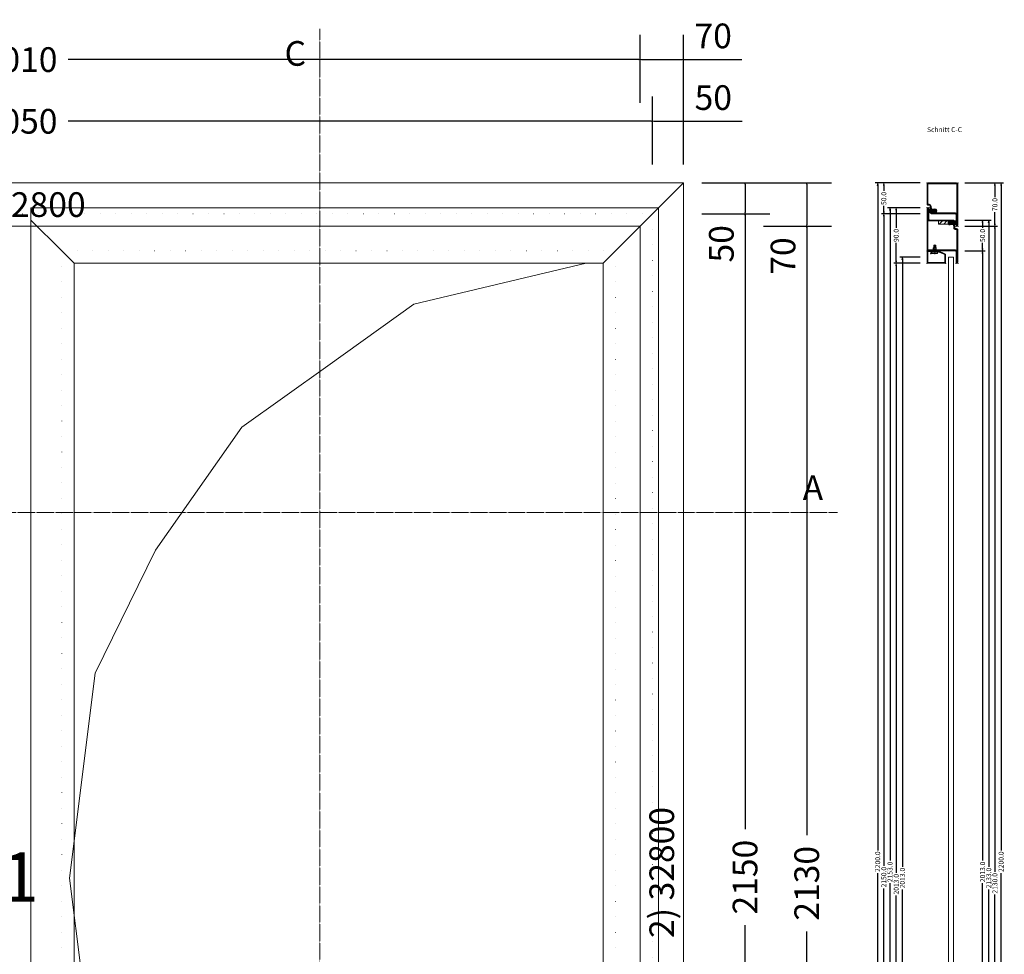
# Model space of a CAD drawing. Units: millimetres. Extents: x -250 to 2670, y -417 to 2465.
# Drawn here: x 1074 to 2670, y 950 to 2465 of the extents above; entities that cross this region are included whole.
import ezdxf
from ezdxf.enums import TextEntityAlignment as Align

# ---------------------------------------------------------------- set-up
doc = ezdxf.new("R2010")
doc.units = ezdxf.units.MM
for name, pattern in [('CENTER', [2, 1.25, -0.25, 0.25, -0.25]), ('DASHDOT', [1, 0.5, -0.25, 0, -0.25]), ('DOT', [0.25, 0, -0.25])]:
    doc.linetypes.add(name, pattern=pattern)
doc.layers.get('0').update_dxf_attribs({"lineweight": 0})
for name, color, linetype, lineweight in [('HILFSPUNKTE', 14, 'Continuous', 0), ('IS_CENT', 201, 'CENTER', 0), ('M5_A01', 7, 'Continuous', 0), ('M5_D01', 2, 'Continuous', 0), ('M5_DIM', 4, 'Continuous', 0), ('M5_L01', 2, 'Continuous', 0), ('M5_S01', 3, 'Continuous', 0), ('PL_CONT', 210, 'Continuous', 0), ('PL_HATCH', 202, 'Continuous', 0), ('ST_CENT', 161, 'CENTER', 0), ('ST_CONT', 130, 'Continuous', 0), ('ST_HATCH', 170, 'Continuous', 0)]:
    doc.layers.add(name, color=color, linetype=linetype, lineweight=lineweight)
doc.styles.add('SIMPLEX', font='simplex_.ttf')
doc.styles.get("Standard").update_dxf_attribs({"font": 'arial.ttf'})
doc.dimstyles.new('M5_ELE0', dxfattribs={"dimscale": 200, "dimtxt": 0.2, "dimasz": 0.01, "dimexe": 0.2, "dimexo": 0.05, "dimgap": 0.09, "dimtad": 0, "dimdec": 0, "dimzin": 0, "dimdsep": 46, "dimtxsty": 'Standard', "dimblk": 'VDDIM_DEFAULT', "dimcen": 0.09, "dimclre": 256, "dimclrt": 256, "dimadec": 1, "dimazin": 0, "dimtfac": 1, "dimtdec": 4, "dimtix": 1, "dimtmove": 0, "dimatfit": 3, "dimfxl": 1, "dimtolj": 1, "dimtzin": 0, "dimarcsym": 0})
doc.dimstyles.new('M5_SEC', dxfattribs={"dimscale": 20, "dimtxt": 0.4, "dimasz": 0.2, "dimexe": 0.2, "dimexo": 0.05, "dimgap": 0.09, "dimtad": 0, "dimdec": 1, "dimzin": 0, "dimdsep": 46, "dimtxsty": 'Standard', "dimblk": 'VDDIM_DEFAULT', "dimcen": 0.09, "dimclre": 256, "dimclrt": 256, "dimadec": 1, "dimazin": 0, "dimtfac": 1, "dimtdec": 4, "dimtix": 1, "dimtmove": 0, "dimatfit": 3, "dimfxl": 1, "dimtolj": 1, "dimtzin": 0, "dimarcsym": 0})

# ---------------------------------------------------------------- blocks, each defined once
blk = doc.blocks.new('VDDIM_DEFAULT')
at = {"linetype": 'Continuous'}
blk.add_hatch(color=0, dxfattribs=at).paths.add_polyline_path([(0, 0), (-1, -0.1665), (-1, 0.1665)], flags=0)
at = {"color": 0, "linetype": 'Continuous'}
blk.add_lwpolyline([(0, 0), (-1, -0.1665), (-1, 0.1665), (0, 0)], dxfattribs=at)
blk = doc.blocks.new('*D21')
at = {"layer": 'Defpoints', "color": 0, "transparency": 16777216}
for p in [(2080, 2400), (70, 2320), (2080, 2320)]:
    blk.add_point(p, dxfattribs=at)
at = {"layer": 'M5_D01', "lineweight": -2, "transparency": 16777216}
for p, q in [((70, 2330), (70, 2440)), ((2080, 2330), (2080, 2440))]:
    blk.add_line(p, q, dxfattribs=at)
at = {"layer": 'M5_D01', "color": 0, "lineweight": -2, "transparency": 16777216}
for p, q in [((72, 2400), (997.08, 2400)), ((2078, 2400), (1152.92, 2400))]:
    blk.add_line(p, q, dxfattribs=at)
at = {"layer": 'M5_D01', "color": 0, "lineweight": -2, "transparency": 16777216, "xscale": 2, "yscale": 2, "zscale": 2, "rotation": 180}
blk.add_blockref('VDDIM_DEFAULT', (70, 2400), dxfattribs=at)
at = {"layer": 'M5_D01', "color": 0, "lineweight": -2, "transparency": 16777216, "xscale": 2, "yscale": 2, "zscale": 2}
blk.add_blockref('VDDIM_DEFAULT', (2080, 2400), dxfattribs=at)
at = {"layer": 'M5_D01', "color": 2, "transparency": 16777216, "insert": (1075, 2400), "char_height": 40, "attachment_point": 5}
blk.add_mtext('\\A1;2010', dxfattribs=at)
blk = doc.blocks.new('*D22')
at = {"layer": 'Defpoints', "color": 0, "transparency": 16777216}
for p in [(2100, 2300), (50, 2220), (2100, 2220)]:
    blk.add_point(p, dxfattribs=at)
at = {"layer": 'M5_D01', "lineweight": -2, "transparency": 16777216}
for p, q in [((50, 2230), (50, 2340)), ((2100, 2230), (2100, 2340))]:
    blk.add_line(p, q, dxfattribs=at)
at = {"layer": 'M5_D01', "color": 0, "lineweight": -2, "transparency": 16777216}
for p, q in [((52, 2300), (997.08, 2300)), ((2098, 2300), (1152.92, 2300))]:
    blk.add_line(p, q, dxfattribs=at)
at = {"layer": 'M5_D01', "color": 0, "lineweight": -2, "transparency": 16777216, "xscale": 2, "yscale": 2, "zscale": 2, "rotation": 180}
blk.add_blockref('VDDIM_DEFAULT', (50, 2300), dxfattribs=at)
at = {"layer": 'M5_D01', "color": 0, "lineweight": -2, "transparency": 16777216, "xscale": 2, "yscale": 2, "zscale": 2}
blk.add_blockref('VDDIM_DEFAULT', (2100, 2300), dxfattribs=at)
at = {"layer": 'M5_D01', "color": 2, "transparency": 16777216, "insert": (1075, 2300), "char_height": 40, "attachment_point": 5}
blk.add_mtext('\\A1;2050', dxfattribs=at)
blk = doc.blocks.new('*D23')
at = {"layer": 'Defpoints', "color": 0, "transparency": 16777216}
for p in [(2150, 2300), (2100, 2220), (2150, 2220)]:
    blk.add_point(p, dxfattribs=at)
at = {"layer": 'M5_D01', "lineweight": -2, "transparency": 16777216}
for p, q in [((2100, 2230), (2100, 2340)), ((2150, 2230), (2150, 2340))]:
    blk.add_line(p, q, dxfattribs=at)
at = {"layer": 'M5_D01', "color": 0, "lineweight": -2, "transparency": 16777216}
for p, q in [((2102, 2300), (2148, 2300)), ((2150, 2300), (2245.08, 2300))]:
    blk.add_line(p, q, dxfattribs=at)
at = {"layer": 'M5_D01', "color": 0, "lineweight": -2, "transparency": 16777216, "xscale": 2, "yscale": 2, "zscale": 2, "rotation": 180}
blk.add_blockref('VDDIM_DEFAULT', (2100, 2300), dxfattribs=at)
at = {"layer": 'M5_D01', "color": 0, "lineweight": -2, "transparency": 16777216, "xscale": 2, "yscale": 2, "zscale": 2}
blk.add_blockref('VDDIM_DEFAULT', (2150, 2300), dxfattribs=at)
at = {"layer": 'M5_D01', "transparency": 16777216, "insert": (2198.54, 2338.42), "char_height": 40, "attachment_point": 5}
blk.add_mtext('\\A1;50', dxfattribs=at)
blk = doc.blocks.new('*D24')
at = {"layer": 'Defpoints', "color": 0, "transparency": 16777216}
for p in [(2150, 2400), (2080, 2320), (2150, 2320)]:
    blk.add_point(p, dxfattribs=at)
at = {"layer": 'M5_D01', "lineweight": -2, "transparency": 16777216}
for p, q in [((2080, 2330), (2080, 2440)), ((2150, 2330), (2150, 2440))]:
    blk.add_line(p, q, dxfattribs=at)
at = {"layer": 'M5_D01', "color": 0, "lineweight": -2, "transparency": 16777216}
for p, q in [((2082, 2400), (2148, 2400)), ((2150, 2400), (2244.76, 2400))]:
    blk.add_line(p, q, dxfattribs=at)
at = {"layer": 'M5_D01', "color": 0, "lineweight": -2, "transparency": 16777216, "xscale": 2, "yscale": 2, "zscale": 2, "rotation": 180}
blk.add_blockref('VDDIM_DEFAULT', (2080, 2400), dxfattribs=at)
at = {"layer": 'M5_D01', "color": 0, "lineweight": -2, "transparency": 16777216, "xscale": 2, "yscale": 2, "zscale": 2}
blk.add_blockref('VDDIM_DEFAULT', (2150, 2400), dxfattribs=at)
at = {"layer": 'M5_D01', "transparency": 16777216, "insert": (2198.38, 2438.42), "char_height": 40, "attachment_point": 5}
blk.add_mtext('\\A1;70', dxfattribs=at)
blk = doc.blocks.new('*D26')
at = {"layer": 'Defpoints', "color": 0, "transparency": 16777216}
for p in [(2270, 2130), (2270, 0), (2350, 0)]:
    blk.add_point(p, dxfattribs=at)
at = {"layer": 'M5_D01', "lineweight": -2, "transparency": 16777216}
for p, q in [((2280, 2130), (2390, 2130)), ((2280, 0), (2390, 0))]:
    blk.add_line(p, q, dxfattribs=at)
at = {"layer": 'M5_D01', "color": 0, "lineweight": -2, "transparency": 16777216}
for p, q in [((2350, 2128), (2350, 1142.92)), ((2350, 2), (2350, 987.08))]:
    blk.add_line(p, q, dxfattribs=at)
at = {"layer": 'M5_D01', "color": 0, "lineweight": -2, "transparency": 16777216, "xscale": 2, "yscale": 2, "zscale": 2}
for p, rotation in [((2350, 2130), 90), ((2350, 0), 270)]:
    blk.add_blockref('VDDIM_DEFAULT', p, dxfattribs=dict(at, rotation=rotation))
at = {"layer": 'M5_D01', "color": 2, "transparency": 16777216, "insert": (2350, 1065), "char_height": 40, "attachment_point": 5, "rotation": 90}
blk.add_mtext('\\A1;2130', dxfattribs=at)
blk = doc.blocks.new('*D27')
at = {"layer": 'Defpoints', "color": 0, "transparency": 16777216}
for p in [(2170, 2150), (2170, 0), (2250, 0)]:
    blk.add_point(p, dxfattribs=at)
at = {"layer": 'M5_D01', "lineweight": -2, "transparency": 16777216}
for p, q in [((2180, 2150), (2290, 2150)), ((2180, 0), (2290, 0))]:
    blk.add_line(p, q, dxfattribs=at)
at = {"layer": 'M5_D01', "color": 0, "lineweight": -2, "transparency": 16777216}
for p, q in [((2250, 2148), (2250, 1152.92)), ((2250, 2), (2250, 997.08))]:
    blk.add_line(p, q, dxfattribs=at)
at = {"layer": 'M5_D01', "color": 0, "lineweight": -2, "transparency": 16777216, "xscale": 2, "yscale": 2, "zscale": 2}
for p, rotation in [((2250, 2150), 90), ((2250, 0), 270)]:
    blk.add_blockref('VDDIM_DEFAULT', p, dxfattribs=dict(at, rotation=rotation))
at = {"layer": 'M5_D01', "color": 2, "transparency": 16777216, "insert": (2250, 1075), "char_height": 40, "attachment_point": 5, "rotation": 90}
blk.add_mtext('\\A1;2150', dxfattribs=at)
blk = doc.blocks.new('*D28')
at = {"layer": 'Defpoints', "color": 0, "transparency": 16777216}
for p in [(2170, 2200), (2170, 2150), (2250, 2150)]:
    blk.add_point(p, dxfattribs=at)
at = {"layer": 'M5_D01', "lineweight": -2, "transparency": 16777216}
for p, q in [((2180, 2200), (2290, 2200)), ((2180, 2150), (2290, 2150))]:
    blk.add_line(p, q, dxfattribs=at)
at = {"layer": 'M5_D01', "color": 0, "lineweight": -2, "transparency": 16777216}
for p, q in [((2250, 2198), (2250, 2152)), ((2250, 2150), (2250, 2054.92))]:
    blk.add_line(p, q, dxfattribs=at)
at = {"layer": 'M5_D01', "color": 0, "lineweight": -2, "transparency": 16777216, "xscale": 2, "yscale": 2, "zscale": 2}
for p, rotation in [((2250, 2200), 90), ((2250, 2150), 270)]:
    blk.add_blockref('VDDIM_DEFAULT', p, dxfattribs=dict(at, rotation=rotation))
at = {"layer": 'M5_D01', "transparency": 16777216, "insert": (2211.58, 2101.46), "char_height": 40, "attachment_point": 5, "rotation": 90}
blk.add_mtext('\\A1;50', dxfattribs=at)
blk = doc.blocks.new('*D29')
at = {"layer": 'Defpoints', "color": 0, "transparency": 16777216}
for p in [(2270, 2200), (2270, 2130), (2350, 2130)]:
    blk.add_point(p, dxfattribs=at)
at = {"layer": 'M5_D01', "lineweight": -2, "transparency": 16777216}
for p, q in [((2280, 2200), (2390, 2200)), ((2280, 2130), (2390, 2130))]:
    blk.add_line(p, q, dxfattribs=at)
at = {"layer": 'M5_D01', "color": 0, "lineweight": -2, "transparency": 16777216}
for p, q in [((2350, 2198), (2350, 2132)), ((2350, 2130), (2350, 2035.24))]:
    blk.add_line(p, q, dxfattribs=at)
at = {"layer": 'M5_D01', "color": 0, "lineweight": -2, "transparency": 16777216, "xscale": 2, "yscale": 2, "zscale": 2}
for p, rotation in [((2350, 2200), 90), ((2350, 2130), 270)]:
    blk.add_blockref('VDDIM_DEFAULT', p, dxfattribs=dict(at, rotation=rotation))
at = {"layer": 'M5_D01', "transparency": 16777216, "insert": (2311.58, 2081.62), "char_height": 40, "attachment_point": 5, "rotation": 90}
blk.add_mtext('\\A1;70', dxfattribs=at)
blk = doc.blocks.new('901246')
at = {"layer": 'HILFSPUNKTE'}
for p in [(-30, 20), (0, 20), (0, 0)]:
    blk.add_point(p, dxfattribs=at)
at = {"layer": 'ST_CENT'}
blk.add_line((-12.5, 5.2), (-12.5, -10.8), dxfattribs=at)
at = {"layer": 'ST_CONT'}
blk.add_lwpolyline([(-18.1, 1.2, -0.073692), (-18.2, 1.3), (-28.6, 5.9, -0.330436), (-28.7, 6.1), (-28.7, 18.5, -0.414214), (-28.5, 18.8), (-1.5, 18.8, -0.414214), (-1.2, 18.5), (-1.2, 1.5, -0.414214), (-1.5, 1.2), (-6.3, 1.2, -0.493145), (-6.5, 1.6), (-5.7, 4.7), (-6.9, 5), (-7.7, 1.9, 0.493145), (-6.3, 0), (-1.5, 0, 0.414214), (0, 1.5), (0, 18.5, 0.414214), (-1.5, 20), (-28.5, 20, 0.414214), (-30, 18.5), (-30, 6.1, 0.330436), (-28.9, 4.7), (-18.5, 0.1, 0.073692), (-18.1, 0), (-16.8, 0), (-16.8, 1.2)], format="xyb", close=True, dxfattribs=at)
for points in [[(-16.8, 0), (-8.3, 0), (-8.3, 1.3), (-7.6, 1.4), (-7.4, 2.2, 0.198776), (-7.5, 2.6), (-8.5, 4.5), (-16.5, 4.5), (-17.6, 2.6, 0.198628), (-17.7, 2.2), (-17.5, 1.4), (-16.8, 1.3), (-16.8, 0)], [(-14.9, 0), (-14.9, -4.9), (-14.3, -5.5, -0.2857), (-10.8, -5.5), (-10.2, -4.9), (-10.2, 0)]]:
    blk.add_lwpolyline(points, format="xyb", dxfattribs=at)
for points in [[(-17.7, 2.3), (-7.4, 2.3)], [(-17.5, 1.4), (-7.6, 1.4)], [(-16.8, 1.3), (-8.3, 1.3)], [(-14.3, 0), (-14.3, -9), (-12.5, -10), (-10.8, -9), (-10.8, 0)], [(-12.5, -10), (-10.8, -5.5)]]:
    blk.add_lwpolyline(points, dxfattribs=at)
at = {"layer": 'ST_HATCH'}
blk.add_lwpolyline([(-6.3, 4.8), (-7.1, 1.7, 0.493145), (-6.3, 0.6), (-1.5, 0.6, 0.414214), (-0.6, 1.5), (-0.6, 18.5, 0.414214), (-1.5, 19.4), (-28.5, 19.4, 0.414214), (-29.4, 18.5), (-29.4, 6.1, 0.340991), (-28.7, 5.3), (-18.3, 0.7, 0.064161), (-18.1, 0.6), (-16.8, 0.6)], format="xyb", dxfattribs=at)
blk = doc.blocks.new('VD_ANONYM_2B')
at = {"layer": 'PL_HATCH'}
for p, q in [((-3.4, 9.1), (-2.5, 8.3)), ((-0.7, 11), (-2.8, 8.4)), ((-2.7, 10.1), (-1.6, 9.2)), ((-0.9, 8.8), (-1.8, 7.7)), ((-1.8, 7.8), (-0.1, 6.3)), ((-1.6, 3.9), (-1.7, 3.7)), ((-1.5, 10.8), (-0.6, 10)), ((0.9, 9), (-1.5, 6)), ((-1.5, 5.9), (0.2, 4.5)), ((-0.1, 5.7), (-1.4, 4.1)), ((-1.4, 4.2), (1, 2.2)), ((0.1, 3.9), (-1.2, 2.3)), ((-1.2, 2.4), (0, 1.4)), ((-1, 8.8), (0.8, 7.3)), ((1.4, 3.5), (-0.4, 1.3)), ((0.1, 11.1), (1.1, 10.3)), ((1.2, 11.3), (0.3, 10.2)), ((0.5, 5.9), (1, 5.5)), ((0.7, 9), (1.6, 8.3)), ((1.5, 3.5), (1.5, 3.4)), ((1.7, 11.4), (2.9, 10.4)), ((2.9, 11.4), (2.1, 10.4)), ((2.1, 9.5), (2.2, 9.4))]:
    blk.add_line(p, q, dxfattribs=at)
blk = doc.blocks.new('905306')
at = {"layer": 'HILFSPUNKTE'}
blk.add_point((0, 0), dxfattribs=at)
at = {"layer": 'PL_CONT'}
blk.add_lwpolyline([(0.7, 3.1, -0.862901), (0.2, 3.2), (0.1, 4.2, -0.21324), (0.3, 4.7, 0.126218), (1.2, 5.8, 0.363709), (1.1, 6.1), (0.7, 6.3, -0.051604), (0.3, 5.6, -0.792482), (-0.1, 5.7), (-0.1, 6.4, -0.29246), (0.2, 6.8, 0.110007), (1.4, 7.9, -0.102106), (2.2, 8.9, 0.929741), (1.7, 9.4), (1.2, 9), (-0.6, 8.9, -0.207959), (-1.7, 8.9, -0.333176), (-0.8, 9.9, -0.060008), (2.8, 10.4, 0.746629), (3, 11.3, 0.155135), (2.1, 11.5, -0.008892), (-0.2, 11.1, 0.15741), (-3.2, 9.6, 0.592038), (-2.8, 8.4), (-2.4, 8.3, -0.201824), (-1.6, 7.3), (-1.5, 5.3), (-1.6, 5.3, 0.641602), (-1.7, 5), (-1.4, 4.5), (-1.4, 3.9), (-1.5, 3.9, 0.627319), (-1.6, 3.5), (-1.3, 3.1), (-1.2, 2, 0.630163), (0.2, 1.5), (0.6, 1.9, -0.074141), (1, 2.2, 0.139525), (1.6, 3.2, 0.532677), (1.4, 3.5), (1, 3.5, 0.451903), (0.7, 3.3, -0.061367), (0.7, 3.1)], format="xyb", dxfattribs=at)
at = {"color": 7, "linetype": 'Continuous'}
blk.add_blockref('VD_ANONYM_2B', (0, 0), dxfattribs=at)
blk = doc.blocks.new('32805')
at = {"layer": 'HILFSPUNKTE'}
for p in [(-50, 20), (-47, 20), (0, -10), (-50, -50), (-3, -70), (0, -70)]:
    blk.add_point(p, dxfattribs=at)
at = {"layer": 'ST_CONT'}
blk.add_lwpolyline([(-48, -50, -0.414214), (-50, -48), (-50, 18.5, -1), (-47, 18.5), (-47, 1, 0.414214), (-46, 0), (-7.5, 0, -1), (-7.5, -3), (-12.8, -3, 1.043941), (-12.7, -6.4), (-7.7, -6, -0.403225), (-5.6, -7.8), (-5.2, -12.2, 0.387581), (-3.2, -14), (-2, -14, -0.414214), (0, -16), (0, -16.5), (0, -68.5, -1), (-3, -68.5), (-3, -51, 0.414214), (-4, -50)], format="xyb", close=True, dxfattribs=at)
blk.add_lwpolyline([(-12.8, -1.5, 1.043941), (-12.5, -7.9), (-7.6, -7.5, -0.403225), (-7.1, -8), (-6.7, -12.3, 0.387581), (-3.2, -15.5), (-2, -15.5, -0.414214), (-1.5, -16), (-1.5, -68.5), (-1.5, -51, 0.414214), (-4, -48.5), (-48, -48.5, -0.414214), (-48.5, -48), (-48.5, 18.5), (-48.5, 1, 0.414214), (-46, -1.5), (-7.5, -1.5)], format="xyb", dxfattribs=at)
at = {"layer": 'ST_HATCH'}
blk.add_lwpolyline([(-48, -49.3, -0.414214), (-49.3, -48), (-49.3, 18.5, -1), (-47.8, 18.5), (-47.8, 1, 0.414214), (-46, -0.8), (-7.5, -0.8, -1), (-7.5, -2.3), (-12.8, -2.3, 1.043235), (-12.6, -7.1), (-7.6, -6.8, -0.401396), (-6.3, -7.9), (-5.9, -12.3, 0.387581), (-3.2, -14.8), (-2, -14.8, -0.414214), (-0.8, -16), (-0.8, -68.5, -1), (-2.3, -68.5), (-2.3, -51, 0.414214), (-4, -49.3)], format="xyb", close=True, dxfattribs=at)
at = {"layer": 'ST_CONT', "rotation": 270}
blk.add_blockref('905306', (-14.5, -4.7), dxfattribs=at)
blk = doc.blocks.new('FL30X5')
at = {"layer": 'ST_HATCH'}
h = blk.add_hatch(dxfattribs=at)
h.set_pattern_fill('_U', color=256, scale=5, angle=45, style=0, pattern_type=2)
h.set_pattern_definition([(45, (-320, -327), (-3.535534, 3.535534), [])])
h.paths.add_polyline_path([(-30, 0), (-30, -5), (0, -5), (0, 0)])
at = {"layer": 'ST_CONT'}
blk.add_lwpolyline([(-30, -5), (0, -5), (0, 0), (-30, 0)], close=True, dxfattribs=at)
blk = doc.blocks.new('32800')
at = {"layer": 'HILFSPUNKTE'}
for p in [(-50, 20), (-47, 20), (0, -10), (-50, -50), (0, -50)]:
    blk.add_point(p, dxfattribs=at)
at = {"layer": 'ST_CONT'}
for points in [[(-5.6, -7.8, 0.403225), (-7.7, -6), (-12.7, -6.4, -1.043941), (-12.8, -3), (-7.5, -3, 1), (-7.5, 0), (-46, 0, -0.414214), (-47, 1), (-47, 18.5, 1), (-50, 18.5), (-50, -48, 0.414214), (-48, -50), (-2, -50, 0.414214), (0, -48), (0, -16, 0.414214), (-2, -14), (-3.2, -14, -0.387581), (-5.2, -12.2)], [(-7.1, -8, 0.403225), (-7.6, -7.5), (-12.5, -7.9, -1.043941), (-12.8, -1.5), (-7.5, -1.5), (-46, -1.5, -0.414214), (-48.5, 1), (-48.5, 18.5), (-48.5, -48, 0.414214), (-48, -48.5), (-2, -48.5, 0.414214), (-1.5, -48), (-1.5, -16, 0.414214), (-2, -15.5), (-3.2, -15.5, -0.387581), (-6.7, -12.3)]]:
    blk.add_lwpolyline(points, format="xyb", close=True, dxfattribs=at)
at = {"layer": 'ST_HATCH'}
blk.add_lwpolyline([(-6.3, -7.9, 0.401396), (-7.6, -6.8), (-12.6, -7.1, -1.043235), (-12.8, -2.2), (-7.5, -2.2, 1), (-7.5, -0.8), (-46, -0.8, -0.414214), (-47.8, 1), (-47.8, 18.5, 1), (-49.3, 18.5), (-49.3, -48, 0.414214), (-48, -49.3), (-2, -49.3, 0.414214), (-0.8, -48), (-0.8, -16, 0.414214), (-2, -14.7), (-3.2, -14.7, -0.387581), (-5.9, -12.3)], format="xyb", close=True, dxfattribs=at)
at = {"layer": 'IS_CENT', "rotation": 270}
blk.add_blockref('905306', (-14.5, -4.7), dxfattribs=at)
blk = doc.blocks.new('*D57')
at = {"layer": 'Defpoints', "color": 0, "transparency": 16777216}
for p in [(2535, 2080), (2505, 67), (2535, 67)]:
    blk.add_point(p, dxfattribs=at)
at = {"layer": 'M5_DIM', "lineweight": -2, "transparency": 16777216}
for p, q in [((2534, 2080), (2501, 2080)), ((2534, 67), (2501, 67))]:
    blk.add_line(p, q, dxfattribs=at)
at = {"layer": 'M5_DIM', "color": 0, "lineweight": -2, "transparency": 16777216}
for p, q in [((2505, 2076), (2505, 1091.9)), ((2505, 71), (2505, 1055.1))]:
    blk.add_line(p, q, dxfattribs=at)
at = {"layer": 'M5_DIM', "color": 0, "lineweight": -2, "transparency": 16777216, "xscale": 4, "yscale": 4, "zscale": 4}
for p, rotation in [((2505, 2080), 90), ((2505, 67), 270)]:
    blk.add_blockref('VDDIM_DEFAULT', p, dxfattribs=dict(at, rotation=rotation))
at = {"layer": 'M5_DIM', "transparency": 16777216, "insert": (2505, 1073.5), "char_height": 8, "attachment_point": 5, "rotation": 90}
blk.add_mtext('\\A1;2013.0', dxfattribs=at)
blk = doc.blocks.new('*D58')
at = {"layer": 'Defpoints', "color": 0, "transparency": 16777216}
for p in [(2605, 2130), (2605, 0), (2655, 0)]:
    blk.add_point(p, dxfattribs=at)
at = {"layer": 'M5_DIM', "lineweight": -2, "transparency": 16777216}
for p, q in [((2606, 2130), (2659, 2130)), ((2606, 0), (2659, 0))]:
    blk.add_line(p, q, dxfattribs=at)
at = {"layer": 'M5_DIM', "color": 0, "lineweight": -2, "transparency": 16777216}
for p, q in [((2655, 2126), (2655, 1083.4)), ((2655, 4), (2655, 1046.6))]:
    blk.add_line(p, q, dxfattribs=at)
at = {"layer": 'M5_DIM', "color": 0, "lineweight": -2, "transparency": 16777216, "xscale": 4, "yscale": 4, "zscale": 4}
for p, rotation in [((2655, 2130), 90), ((2655, 0), 270)]:
    blk.add_blockref('VDDIM_DEFAULT', p, dxfattribs=dict(at, rotation=rotation))
at = {"layer": 'M5_DIM', "transparency": 16777216, "insert": (2655, 1065), "char_height": 8, "attachment_point": 5, "rotation": 90}
blk.add_mtext('\\A1;2130.0', dxfattribs=at)
blk = doc.blocks.new('*D59')
at = {"layer": 'Defpoints', "color": 0, "transparency": 16777216}
for p in [(2535, 2150), (2475, 0), (2535, 0)]:
    blk.add_point(p, dxfattribs=at)
at = {"layer": 'M5_DIM', "lineweight": -2, "transparency": 16777216}
for p, q in [((2534, 2150), (2471, 2150)), ((2534, 0), (2471, 0))]:
    blk.add_line(p, q, dxfattribs=at)
at = {"layer": 'M5_DIM', "color": 0, "lineweight": -2, "transparency": 16777216}
for p, q in [((2475, 2146), (2475, 1093.4)), ((2475, 4), (2475, 1056.6))]:
    blk.add_line(p, q, dxfattribs=at)
at = {"layer": 'M5_DIM', "color": 0, "lineweight": -2, "transparency": 16777216, "xscale": 4, "yscale": 4, "zscale": 4}
for p, rotation in [((2475, 2150), 90), ((2475, 0), 270)]:
    blk.add_blockref('VDDIM_DEFAULT', p, dxfattribs=dict(at, rotation=rotation))
at = {"layer": 'M5_DIM', "transparency": 16777216, "insert": (2475, 1075), "char_height": 8, "attachment_point": 5, "rotation": 90}
blk.add_mtext('\\A1;2150.0', dxfattribs=at)
blk = doc.blocks.new('*D60')
at = {"layer": 'Defpoints', "color": 0, "transparency": 16777216}
for p in [(2605, 2200), (2605, 2130), (2655, 2130)]:
    blk.add_point(p, dxfattribs=at)
at = {"layer": 'M5_DIM', "lineweight": -2, "transparency": 16777216}
for p, q in [((2606, 2200), (2659, 2200)), ((2606, 2130), (2659, 2130))]:
    blk.add_line(p, q, dxfattribs=at)
at = {"layer": 'M5_DIM', "color": 0, "lineweight": -2, "transparency": 16777216}
for p, q in [((2655, 2196), (2655, 2177.1)), ((2655, 2134), (2655, 2152.9))]:
    blk.add_line(p, q, dxfattribs=at)
at = {"layer": 'M5_DIM', "color": 0, "lineweight": -2, "transparency": 16777216, "xscale": 4, "yscale": 4, "zscale": 4}
for p, rotation in [((2655, 2200), 90), ((2655, 2130), 270)]:
    blk.add_blockref('VDDIM_DEFAULT', p, dxfattribs=dict(at, rotation=rotation))
at = {"layer": 'M5_DIM', "transparency": 16777216, "insert": (2655, 2165), "char_height": 8, "attachment_point": 5, "rotation": 90}
blk.add_mtext('\\A1;70.0', dxfattribs=at)
blk = doc.blocks.new('*D61')
at = {"layer": 'Defpoints', "color": 0, "transparency": 16777216}
for p in [(2535, 2200), (2475, 2150), (2535, 2150)]:
    blk.add_point(p, dxfattribs=at)
at = {"layer": 'M5_DIM', "lineweight": -2, "transparency": 16777216}
for p, q in [((2534, 2200), (2471, 2200)), ((2534, 2150), (2471, 2150))]:
    blk.add_line(p, q, dxfattribs=at)
at = {"layer": 'M5_DIM', "color": 0, "lineweight": -2, "transparency": 16777216}
for p, q in [((2475, 2196), (2475, 2187.2)), ((2475, 2154), (2475, 2162.8))]:
    blk.add_line(p, q, dxfattribs=at)
at = {"layer": 'M5_DIM', "color": 0, "lineweight": -2, "transparency": 16777216, "xscale": 4, "yscale": 4, "zscale": 4}
for p, rotation in [((2475, 2200), 90), ((2475, 2150), 270)]:
    blk.add_blockref('VDDIM_DEFAULT', p, dxfattribs=dict(at, rotation=rotation))
at = {"layer": 'M5_DIM', "transparency": 16777216, "insert": (2475, 2175), "char_height": 8, "attachment_point": 5, "rotation": 90}
blk.add_mtext('\\A1;50.0', dxfattribs=at)
blk = doc.blocks.new('*D62')
at = {"layer": 'Defpoints', "color": 0, "transparency": 16777216}
for p in [(2605, 2200), (2605, 0), (2665, 0)]:
    blk.add_point(p, dxfattribs=at)
at = {"layer": 'M5_DIM', "lineweight": -2, "transparency": 16777216}
for p, q in [((2606, 2200), (2669, 2200)), ((2606, 0), (2669, 0))]:
    blk.add_line(p, q, dxfattribs=at)
at = {"layer": 'M5_DIM', "color": 0, "lineweight": -2, "transparency": 16777216}
for p, q in [((2665, 2196), (2665, 1118.4)), ((2665, 4), (2665, 1081.6))]:
    blk.add_line(p, q, dxfattribs=at)
at = {"layer": 'M5_DIM', "color": 0, "lineweight": -2, "transparency": 16777216, "xscale": 4, "yscale": 4, "zscale": 4}
for p, rotation in [((2665, 2200), 90), ((2665, 0), 270)]:
    blk.add_blockref('VDDIM_DEFAULT', p, dxfattribs=dict(at, rotation=rotation))
at = {"layer": 'M5_DIM', "transparency": 16777216, "insert": (2665, 1100), "char_height": 8, "attachment_point": 5, "rotation": 90}
blk.add_mtext('\\A1;2200.0', dxfattribs=at)
blk = doc.blocks.new('*D63')
at = {"layer": 'Defpoints', "color": 0, "transparency": 16777216}
for p in [(2535, 2200), (2465, 0), (2535, 0)]:
    blk.add_point(p, dxfattribs=at)
at = {"layer": 'M5_DIM', "lineweight": -2, "transparency": 16777216}
for p, q in [((2534, 2200), (2461, 2200)), ((2534, 0), (2461, 0))]:
    blk.add_line(p, q, dxfattribs=at)
at = {"layer": 'M5_DIM', "color": 0, "lineweight": -2, "transparency": 16777216}
for p, q in [((2465, 2196), (2465, 1118.4)), ((2465, 4), (2465, 1081.6))]:
    blk.add_line(p, q, dxfattribs=at)
at = {"layer": 'M5_DIM', "color": 0, "lineweight": -2, "transparency": 16777216, "xscale": 4, "yscale": 4, "zscale": 4}
for p, rotation in [((2465, 2200), 90), ((2465, 0), 270)]:
    blk.add_blockref('VDDIM_DEFAULT', p, dxfattribs=dict(at, rotation=rotation))
at = {"layer": 'M5_DIM', "transparency": 16777216, "insert": (2465, 1100), "char_height": 8, "attachment_point": 5, "rotation": 90}
blk.add_mtext('\\A1;2200.0', dxfattribs=at)
blk = doc.blocks.new('*D66')
at = {"layer": 'Defpoints', "color": 0, "transparency": 16777216}
for p in [(2605, 2090), (2605, 77), (2635, 77)]:
    blk.add_point(p, dxfattribs=at)
at = {"layer": 'M5_DIM', "lineweight": -2, "transparency": 16777216}
for p, q in [((2606, 2090), (2639, 2090)), ((2606, 77), (2639, 77))]:
    blk.add_line(p, q, dxfattribs=at)
at = {"layer": 'M5_DIM', "color": 0, "lineweight": -2, "transparency": 16777216}
for p, q in [((2635, 2086), (2635, 1101.9)), ((2635, 81), (2635, 1065.1))]:
    blk.add_line(p, q, dxfattribs=at)
at = {"layer": 'M5_DIM', "color": 0, "lineweight": -2, "transparency": 16777216, "xscale": 4, "yscale": 4, "zscale": 4}
for p, rotation in [((2635, 2090), 90), ((2635, 77), 270)]:
    blk.add_blockref('VDDIM_DEFAULT', p, dxfattribs=dict(at, rotation=rotation))
at = {"layer": 'M5_DIM', "transparency": 16777216, "insert": (2635, 1083.5), "char_height": 8, "attachment_point": 5, "rotation": 90}
blk.add_mtext('\\A1;2013.0', dxfattribs=at)
blk = doc.blocks.new('*D67')
at = {"layer": 'Defpoints', "color": 0, "transparency": 16777216}
for p in [(2535, 2070), (2495, 57), (2535, 57)]:
    blk.add_point(p, dxfattribs=at)
at = {"layer": 'M5_DIM', "lineweight": -2, "transparency": 16777216}
for p, q in [((2534, 2070), (2491, 2070)), ((2534, 57), (2491, 57))]:
    blk.add_line(p, q, dxfattribs=at)
at = {"layer": 'M5_DIM', "color": 0, "lineweight": -2, "transparency": 16777216}
for p, q in [((2495, 2066), (2495, 1081.9)), ((2495, 61), (2495, 1045.1))]:
    blk.add_line(p, q, dxfattribs=at)
at = {"layer": 'M5_DIM', "color": 0, "lineweight": -2, "transparency": 16777216, "xscale": 4, "yscale": 4, "zscale": 4}
for p, rotation in [((2495, 2070), 90), ((2495, 57), 270)]:
    blk.add_blockref('VDDIM_DEFAULT', p, dxfattribs=dict(at, rotation=rotation))
at = {"layer": 'M5_DIM', "transparency": 16777216, "insert": (2495, 1063.5), "char_height": 8, "attachment_point": 5, "rotation": 90}
blk.add_mtext('\\A1;2013.0', dxfattribs=at)
blk = doc.blocks.new('*D68')
at = {"layer": 'Defpoints', "color": 0, "transparency": 16777216}
for p in [(2605, 2140), (2605, 2090), (2635, 2090)]:
    blk.add_point(p, dxfattribs=at)
at = {"layer": 'M5_DIM', "lineweight": -2, "transparency": 16777216}
for p, q in [((2606, 2140), (2639, 2140)), ((2606, 2090), (2639, 2090))]:
    blk.add_line(p, q, dxfattribs=at)
at = {"layer": 'M5_DIM', "color": 0, "lineweight": -2, "transparency": 16777216}
for p, q in [((2635, 2136), (2635, 2127.2)), ((2635, 2094), (2635, 2102.8))]:
    blk.add_line(p, q, dxfattribs=at)
at = {"layer": 'M5_DIM', "color": 0, "lineweight": -2, "transparency": 16777216, "xscale": 4, "yscale": 4, "zscale": 4}
for p, rotation in [((2635, 2140), 90), ((2635, 2090), 270)]:
    blk.add_blockref('VDDIM_DEFAULT', p, dxfattribs=dict(at, rotation=rotation))
at = {"layer": 'M5_DIM', "transparency": 16777216, "insert": (2635, 2115), "char_height": 8, "attachment_point": 5, "rotation": 90}
blk.add_mtext('\\A1;50.0', dxfattribs=at)
blk = doc.blocks.new('*D69')
at = {"layer": 'Defpoints', "color": 0, "transparency": 16777216}
for p in [(2535, 2160), (2495, 2070), (2535, 2070)]:
    blk.add_point(p, dxfattribs=at)
at = {"layer": 'M5_DIM', "lineweight": -2, "transparency": 16777216}
for p, q in [((2534, 2160), (2491, 2160)), ((2534, 2070), (2491, 2070))]:
    blk.add_line(p, q, dxfattribs=at)
at = {"layer": 'M5_DIM', "color": 0, "lineweight": -2, "transparency": 16777216}
for p, q in [((2495, 2156), (2495, 2127.2)), ((2495, 2074), (2495, 2102.8))]:
    blk.add_line(p, q, dxfattribs=at)
at = {"layer": 'M5_DIM', "color": 0, "lineweight": -2, "transparency": 16777216, "xscale": 4, "yscale": 4, "zscale": 4}
for p, rotation in [((2495, 2160), 90), ((2495, 2070), 270)]:
    blk.add_blockref('VDDIM_DEFAULT', p, dxfattribs=dict(at, rotation=rotation))
at = {"layer": 'M5_DIM', "transparency": 16777216, "insert": (2495, 2115), "char_height": 8, "attachment_point": 5, "rotation": 90}
blk.add_mtext('\\A1;90.0', dxfattribs=at)
blk = doc.blocks.new('*D70')
at = {"layer": 'Defpoints', "color": 0, "transparency": 16777216}
for p in [(2605, 2140), (2605, 7), (2645, 7)]:
    blk.add_point(p, dxfattribs=at)
at = {"layer": 'M5_DIM', "lineweight": -2, "transparency": 16777216}
for p, q in [((2606, 2140), (2649, 2140)), ((2606, 7), (2649, 7))]:
    blk.add_line(p, q, dxfattribs=at)
at = {"layer": 'M5_DIM', "color": 0, "lineweight": -2, "transparency": 16777216}
for p, q in [((2645, 2136), (2645, 1091.9)), ((2645, 11), (2645, 1055.1))]:
    blk.add_line(p, q, dxfattribs=at)
at = {"layer": 'M5_DIM', "color": 0, "lineweight": -2, "transparency": 16777216, "xscale": 4, "yscale": 4, "zscale": 4}
for p, rotation in [((2645, 2140), 90), ((2645, 7), 270)]:
    blk.add_blockref('VDDIM_DEFAULT', p, dxfattribs=dict(at, rotation=rotation))
at = {"layer": 'M5_DIM', "transparency": 16777216, "insert": (2645, 1073.5), "char_height": 8, "attachment_point": 5, "rotation": 90}
blk.add_mtext('\\A1;2133.0', dxfattribs=at)
blk = doc.blocks.new('*D71')
at = {"layer": 'Defpoints', "color": 0, "transparency": 16777216}
for p in [(2535, 2160), (2485, 7), (2535, 7)]:
    blk.add_point(p, dxfattribs=at)
at = {"layer": 'M5_DIM', "lineweight": -2, "transparency": 16777216}
for p, q in [((2534, 2160), (2481, 2160)), ((2534, 7), (2481, 7))]:
    blk.add_line(p, q, dxfattribs=at)
at = {"layer": 'M5_DIM', "color": 0, "lineweight": -2, "transparency": 16777216}
for p, q in [((2485, 2156), (2485, 1101.9)), ((2485, 11), (2485, 1065.1))]:
    blk.add_line(p, q, dxfattribs=at)
at = {"layer": 'M5_DIM', "color": 0, "lineweight": -2, "transparency": 16777216, "xscale": 4, "yscale": 4, "zscale": 4}
for p, rotation in [((2485, 2160), 90), ((2485, 7), 270)]:
    blk.add_blockref('VDDIM_DEFAULT', p, dxfattribs=dict(at, rotation=rotation))
at = {"layer": 'M5_DIM', "transparency": 16777216, "insert": (2485, 1083.5), "char_height": 8, "attachment_point": 5, "rotation": 90}
blk.add_mtext('\\A1;2153.0', dxfattribs=at)

msp = doc.modelspace()

# ---------------------------------------------------------------- linework, layer by layer
at = {"linetype": 'Continuous'}
for p, q in [((2579.98, 2080), (2587.98, 2080)), ((2579.98, 67), (2579.98, 2080)), ((2587.98, 67), (2587.98, 2080))]:
    msp.add_line(p, q, dxfattribs=at)
at = {"layer": 'M5_A01', "color": 4, "linetype": 'DOT', "ltscale": 100}
for p, q in [((50, 2150), (2100, 2150)), ((2100, 2150), (2100, 0)), ((1142.5, 7), (1142.5, 2090)), ((1142.5, 2090), (2040, 2090)), ((2040, 2090), (2040, 7))]:
    msp.add_line(p, q, dxfattribs=at)
at = {"layer": 'M5_A01', "color": 4, "linetype": 'Continuous'}
for points in [[(0, 2200), (2150, 2200), (2150, 2200), (2100, 2150), (2080, 2130), (70, 2130), (50, 2150), (0, 2200), (0, 2200)], [(2150, 2200), (2150, 0), (2150, 0), (2100, 0), (2080, 0), (2080, 2130), (2100, 2150), (2150, 2200), (2150, 2200)], [(1092.5, 7), (1092.5, 2160), (1092.5, 2140), (1142.5, 2090), (1162.5, 2070), (1162.5, 7), (1142.5, 7), (1092.5, 7), (1092.5, 7)], [(1092.5, 2160), (2110, 2160), (2090, 2140), (2040, 2090), (2020, 2070), (1162.5, 2070), (1142.5, 2090), (1092.5, 2140), (1092.5, 2160)], [(2110, 2160), (2110, 7), (2090, 7), (2040, 7), (2020, 7), (2020, 2070), (2040, 2090), (2090, 2140), (2110, 2160)]]:
    msp.add_lwpolyline(points, dxfattribs=at)
at = {"layer": 'M5_L01', "linetype": 'Continuous'}
for p, q in [((0, 2200), (2150, 2200)), ((2150, 2200), (2150, 0))]:
    msp.add_line(p, q, dxfattribs=at)
at = {"layer": 'M5_L01', "color": 3, "linetype": 'Continuous'}
for p, q in [((1092.5, 2160), (2110, 2160)), ((1092.5, 7), (1092.5, 2160)), ((2110, 2160), (2110, 7))]:
    msp.add_line(p, q, dxfattribs=at)
at = {"layer": 'M5_S01', "linetype": 'DASHDOT'}
for p, q in [((1561.04, -250, 100), (1561.04, 2450, 100)), ((-250, 1666.18, 100), (2400, 1666.18, 100))]:
    msp.add_line(p, q, dxfattribs=at)
at = {"layer": 'M5_S01', "linetype": 'Continuous'}
for p, q in [((1992.5, 2070), (1713.33, 2003.57)), ((1713.33, 2003.57), (1573.75, 1903.92)), ((1573.75, 1903.92), (1434.17, 1804.27)), ((1434.17, 1804.27), (1294.58, 1604.97)), ((1294.58, 1604.97), (1196.88, 1405.67)), ((1196.88, 1405.67), (1155, 1073.5)), ((1155, 1073.5), (1196.88, 741.33))]:
    msp.add_line(p, q, dxfattribs=at)

# ---------------------------------------------------------------- block references
at = {"linetype": 'Continuous', "xscale": -1, "yscale": -1}
for name, p in [('32800', (2544.98, 2150)), ('FL30X5', (2563.48, 2133.5)), ('901246', (2544.98, 2090))]:
    msp.add_blockref(name, p, dxfattribs=at)
at = {"linetype": 'Continuous'}
msp.add_blockref('32805', (2594.98, 2140), dxfattribs=at)

# ---------------------------------------------------------------- texts
at = {"layer": 'M5_A01', "color": 4, "linetype": 'Continuous'}
msp.add_text('4) 32800', height=40, dxfattribs=at).set_placement((1075, 2165), align=Align.MIDDLE_CENTER)
msp.add_text('^ ', height=50, rotation=179.99999, dxfattribs=at).set_placement((2150, 2120), align=Align.TOP_CENTER)
msp.add_text('2) 32800', height=40, rotation=89.99998, dxfattribs=at).set_placement((2115, 1082.5), align=Align.MIDDLE_CENTER)
at = {"layer": 'M5_A01', "color": 3, "linetype": 'Continuous'}
msp.add_text('1', height=80, dxfattribs=at).set_placement((1075, 1075), align=Align.MIDDLE_CENTER)
at = {"layer": 'M5_S01', "linetype": 'Continuous'}
for s, p in [('C', (1521.04, 2410, 100)), ('A', (2360, 1706.18, 100))]:
    msp.add_text(s, height=40, dxfattribs=at).set_placement(p, align=Align.MIDDLE_CENTER)
at = {"layer": 'M5_S01', "linetype": 'Continuous', "style": 'SIMPLEX'}
msp.add_text('Schnitt C-C', height=8, dxfattribs=at).set_placement((2544.98, 2280), align=Align.BOTTOM_LEFT)

# ---------------------------------------------------------------- dimensions: what is measured, and where the dimension line sits
at = {"layer": 'M5_D01', "color": 4, "linetype": 'Continuous'}
for p1, p2, picture, middle in [((2080, 2320), (2150, 2320), '*D24', (2198.38, 2438.42)), ((2100, 2220), (2150, 2220), '*D23', (2198.54, 2338.42)), ((2170, 2200), (2170, 2150), '*D28', (2211.58, 2101.46)), ((2270, 2200), (2270, 2130), '*D29', (2311.58, 2081.62))]:
    dim = msp.add_aligned_dim(p1=p1, p2=p2, distance=80, dimstyle='M5_ELE0', dxfattribs=at)
    dim.commit()
    dim.dimension.update_dxf_attribs({"geometry": picture, "text_midpoint": middle})
for p1, p2, picture, middle in [((70, 2320), (2080, 2320), '*D21', (1075, 2400)), ((50, 2220), (2100, 2220), '*D22', (1075, 2300)), ((2170, 2150), (2170, 0), '*D27', (2250, 1075)), ((2270, 2130), (2270, 0), '*D26', (2350, 1065))]:
    dim = msp.add_aligned_dim(p1=p1, p2=p2, distance=80, dimstyle='M5_ELE0', override={"dimclrt": 2}, dxfattribs=at)
    dim.commit()
    dim.dimension.update_dxf_attribs({"geometry": picture, "text_midpoint": middle})
at = {"layer": 'M5_DIM', "linetype": 'Continuous'}
for p1, p2, distance, picture, middle in [((2534.98, 2200), (2534.98, 0), -70, '*D63', (2464.98, 1100)), ((2534.98, 2200), (2534.98, 2150), -60, '*D61', (2474.98, 2175)), ((2604.98, 2200), (2604.98, 2130), 50, '*D60', (2654.98, 2165)), ((2604.98, 2200), (2604.98, 0), 60, '*D62', (2664.98, 1100)), ((2534.98, 2160), (2534.98, 7), -50, '*D71', (2484.98, 1083.5)), ((2534.98, 2160), (2534.98, 2070), -40, '*D69', (2494.98, 2115)), ((2534.98, 2150), (2534.98, 0), -60, '*D59', (2474.98, 1075)), ((2604.98, 2140), (2604.98, 2090), 30, '*D68', (2634.98, 2115)), ((2604.98, 2140), (2604.98, 7), 40, '*D70', (2644.98, 1073.5)), ((2604.98, 2130), (2604.98, 0), 50, '*D58', (2654.98, 1065)), ((2534.98, 2080), (2534.98, 67), -30, '*D57', (2504.98, 1073.5)), ((2604.98, 2090), (2604.98, 77), 30, '*D66', (2634.98, 1083.5)), ((2534.98, 2070), (2534.98, 57), -40, '*D67', (2494.98, 1063.5))]:
    dim = msp.add_aligned_dim(p1=p1, p2=p2, distance=distance, dimstyle='M5_SEC', dxfattribs=at)
    dim.commit()
    dim.dimension.update_dxf_attribs({"geometry": picture, "text_midpoint": middle})

doc.saveas('drawing.dxf')
